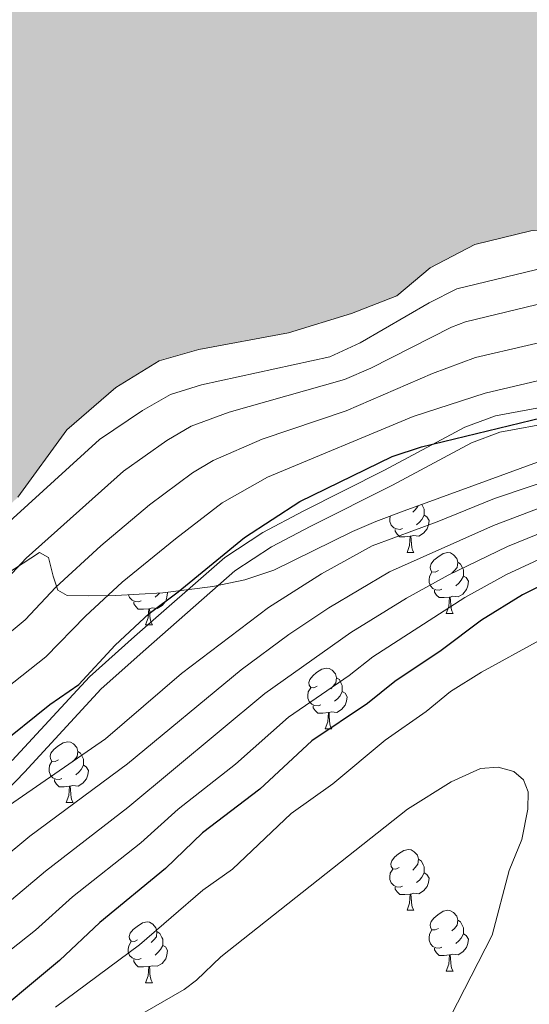
# Model space of a CAD drawing. Units: metres. Extents: x 588735 to 593229, y 4786454 to 4789483.
# Drawn here: x 590741 to 590825, y 4787054 to 4787216 of the extents above; entities that cross this region are included whole.
import ezdxf

# ---------------------------------------------------------------- set-up
doc = ezdxf.new("R2010")
doc.units = ezdxf.units.M
doc.header["$MEASUREMENT"] = 0
doc.linetypes.add('DGN Style 3', pattern=[1147.6976, 819.784, -327.9136])
for name, color, linetype, lineweight in [('Nivel 12', 7, 'Continuous', 0), ('Nivel 21', 7, 'Continuous', 0), ('Nivel 35', 7, 'Continuous', 0), ('Nivel 36', 7, 'Continuous', 0), ('Nivel 4', 7, 'Continuous', 0), ('Nivel 5', 7, 'Continuous', 0), ('Nivel 51', 7, 'Continuous', 0), ('Nivel 61', 7, 'Continuous', 0), ('Nivel 63', 7, 'Continuous', 0)]:
    doc.layers.add(name, color=color, linetype=linetype, lineweight=lineweight)

msp = doc.modelspace()

# ---------------------------------------------------------------- hatches: boundary and pattern name
at = {"layer": 'Nivel 51', "linetype": 'Continuous', "lineweight": 13, "extrusion": (0, 0, -1)}
msp.add_hatch(color=154, dxfattribs=at).paths.add_polyline_path([(-590796.15, 4786874.94), (-591008.09, 4786877.79), (-591008.85, 4786881.28), (-591010.2, 4786886.59), (-591012.02, 4786890.71), (-591015.53, 4786896.79), (-591016.99, 4786900.24), (-591024, 4786906.36), (-591038.25, 4786912.49), (-591057, 4786917.11), (-591077.24, 4786921), (-591089.16, 4786922.4), (-591098.15, 4786925.04), (-591106.02, 4786929.01), (-591114.71, 4786931.64), (-591123.03, 4786935.24), (-591127.77, 4786937.68), (-591128.86, 4786940.16), (-591130.84, 4786943.24), (-591145, 4786964.21), (-591150.19, 4786973.44), (-591156.91, 4786979.49), (-591161.59, 4786986.93), (-591171.66, 4787007.03), (-591173.67, 4787013.84), (-591174.73, 4787019.23), (-591174.06, 4787031.9), (-591175.72, 4787037.06), (-591178.64, 4787042.02), (-591193.12, 4787054.64), (-591210.83, 4787065.14), (-591223.67, 4787070.95), (-591229.26, 4787071.09), (-591233.33, 4787066.74), (-591239.73, 4787062.04), (-591242.71, 4787056.18), (-591246.85, 4787052.42), (-591251.79, 4787050.76), (-591258, 4787049.19), (-591265.88, 4787044.73), (-591270.63, 4787041.06), (-591272.47, 4787035.86), (-591274.35, 4787027.97), (-591284.37, 4787013.17), (-591288.97, 4787001.81), (-591292.31, 4786990.88), (-591294.66, 4786987.7), (-591297.73, 4786986.39), (-591316.32, 4786984.44), (-591321.34, 4786983.16), (-591326.74, 4786980.68), (-591336.64, 4786975.13), (-591349.16, 4786963.71), (-591360.59, 4786955.26), (-591365.32, 4786952.93), (-591377.72, 4786950.83), (-591381.18, 4786948.78), (-591384.78, 4786946.59), (-591388.25, 4786943.34), (-591390.6, 4786940.01), (-591394.35, 4786931.93), (-591396.85, 4786928.52), (-591399.49, 4786925.72), (-591405.35, 4786921.76), (-591409.95, 4786917.64), (-591415.28, 4786908.74), (-591419.74, 4786896.79), (-591422.31, 4786887.27), (-591422.35, 4786883.36), (-591552.91, 4786885.12), (-591550.03, 4786904.39), (-591538.19, 4786929.17), (-591534.76, 4786941.74), (-591529.49, 4786952.72), (-591518.83, 4786965.35), (-591502.9, 4786982.17), (-591498.15, 4786993.01), (-591491.83, 4787004.5), (-591485.75, 4787013.9), (-591478.36, 4787028.06), (-591472.25, 4787033.74), (-591466.42, 4787041.65), (-591458.71, 4787049.92), (-591448.01, 4787066.65), (-591442.33, 4787080.02), (-591440, 4787088.72), (-591437.64, 4787092.49), (-591434.19, 4787094.17), (-591418.7, 4787104.81), (-591408.96, 4787109.02), (-591395.88, 4787111.41), (-591386.11, 4787110.85), (-591379.65, 4787108.91), (-591375.27, 4787106.92), (-591371.55, 4787106.36), (-591365.99, 4787109.35), (-591360.19, 4787114.43), (-591351.33, 4787120), (-591338.13, 4787125.37), (-591329.05, 4787130.41), (-591324.72, 4787137.38), (-591320.72, 4787141.73), (-591316.76, 4787149), (-591315.82, 4787152.56), (-591315.4, 4787163.45), (-591311.31, 4787168.85), (-591301.48, 4787180.45), (-591289.71, 4787192.25), (-591257.61, 4787233.58), (-591251.37, 4787237.68), (-591221.11, 4787248.82), (-591211.99, 4787250.44), (-591206.1, 4787250.14), (-591202.41, 4787247.27), (-591200.15, 4787242.17), (-591192.91, 4787236.64), (-591183.41, 4787231.91), (-591175.31, 4787229.28), (-591167.77, 4787223.6), (-591161.35, 4787216.89), (-591158.37, 4787210.29), (-591151.66, 4787203.87), (-591136.63, 4787193.93), (-591121.32, 4787188.98), (-591116.45, 4787184.52), (-591116.12, 4787180.42), (-591116.18, 4787175.42), (-591114.47, 4787175.03), (-591111.33, 4787175.74), (-591107.79, 4787178.38), (-591102.53, 4787181.46), (-591099.25, 4787187.91), (-591097.15, 4787196.16), (-591095.46, 4787206.44), (-591090.47, 4787219.21), (-591084.75, 4787230.48), (-591076.39, 4787236.65), (-591066.05, 4787241.46), (-591054.06, 4787246.24), (-591044.68, 4787251.28), (-591035.4, 4787259.9), (-591028.35, 4787263.11), (-591016.54, 4787265.73), (-591001.87, 4787270.41), (-590992.24, 4787277.24), (-590989.48, 4787283.92), (-590988.89, 4787289.58), (-590989.03, 4787296.82), (-590989.59, 4787300.26), (-590992.54, 4787310.14), (-590996.8, 4787316), (-591002.86, 4787327.48), (-591003.15, 4787334.2), (-591001.08, 4787339.25), (-590997.58, 4787338.91), (-590992.34, 4787334.23), (-590986.48, 4787331.18), (-590982.58, 4787326.43), (-590977.49, 4787321.6), (-590968.83, 4787315.61), (-590964.67, 4787313.85), (-590960.87, 4787313.43), (-590953.11, 4787314.16), (-590937.56, 4787316.97), (-590922.62, 4787319.18), (-590914.57, 4787318.72), (-590907.44, 4787315.88), (-590896.61, 4787310.91), (-590882.71, 4787299.26), (-590873.08, 4787287.29), (-590867.74, 4787277.76), (-590865.98, 4787269.01), (-590866.53, 4787260.44), (-590864.84, 4787251.54), (-590862.19, 4787248.45), (-590858.76, 4787248.26), (-590853.84, 4787247.39), (-590842.36, 4787247.11), (-590822.88, 4787247.86), (-590799.62, 4787247.22), (-590784.1, 4787247.71), (-590774.07, 4787250.5), (-590771.75, 4787251.3), (-590770.62, 4787252.18), (-590774.03, 4787261.02), (-590778.13, 4787280.16), (-590779, 4787289.35), (-590777.72, 4787297.17), (-590771.45, 4787303.66), (-590759.02, 4787308.36), (-590748.4, 4787310.63), (-590739.1, 4787308.14), (-590731.99, 4787303.8), (-590726.85, 4787303.3), (-590723.03, 4787304.82), (-590719.03, 4787308.65), (-590713.62, 4787318.88), (-590707.71, 4787326.87), (-590703.7, 4787338.39), (-590699.03, 4787348.78), (-590693.43, 4787355.8), (-590687.23, 4787356.78), (-590681.87, 4787356.12), (-590672.34, 4787354), (-590662.43, 4787353.73), (-590655.84, 4787355.3), (-590652.07, 4787358.91), (-590645.64, 4787366.82), (-590635.02, 4787376.32), (-590623.87, 4787385.52), (-590617.36, 4787387.6), (-590615.14, 4787387.17), (-590614.53, 4787387.05), (-590616.51, 4787383.19), (-590634.06, 4787361.76), (-590641.87, 4787350.59), (-590648.11, 4787346.48), (-590656.67, 4787342.1), (-590675.41, 4787339.86), (-590680.75, 4787336.49), (-590683.93, 4787331.75), (-590692.19, 4787314.69), (-590696.94, 4787303.48), (-590700.33, 4787293.97), (-590706.53, 4787286.66), (-590715.1, 4787280.26), (-590722.3, 4787277.51), (-590725.35, 4787277.47), (-590726.49, 4787276.37), (-590727.65, 4787272.8), (-590729.45, 4787252.46), (-590729.45, 4787238.88), (-590728.29, 4787216.34), (-590726.43, 4787209.68), (-590708.71, 4787187.48), (-590703.75, 4787177.65), (-590700.79, 4787168.29), (-590696.58, 4787158.32), (-590691.5, 4787152.52), (-590683.36, 4787146.83), (-590670.66, 4787135.95), (-590661.73, 4787127.27), (-590653.09, 4787119.78), (-590647.42, 4787112.93), (-590645.84, 4787107.76), (-590641.97, 4787100.71), (-590624.83, 4787086.04), (-590617.3, 4787078.87), (-590609.65, 4787076.02), (-590603.13, 4787072.59), (-590596.4, 4787067.15), (-590586.81, 4787064.35), (-590580.67, 4787060.03), (-590573.69, 4787051.3), (-590566.36, 4787045.77), (-590557.23, 4787041.93), (-590546.7, 4787036.52), (-590541.92, 4787030.72), (-590539.74, 4787025.92), (-590539.81, 4787019.58), (-590542.29, 4787011.78), (-590543.09, 4787007.09), (-590540.34, 4787005.86), (-590533.57, 4787004.67), (-590533.67, 4787004.21), (-590533.8, 4787003.7), (-590535.97, 4787002.83), (-590547.75, 4787003.19), (-590549.91, 4787003.58), (-590551.87, 4787008.9), (-590550.86, 4787012.25), (-590548.79, 4787016.7), (-590553.8, 4787022.28), (-590557.72, 4787025.3), (-590561.81, 4787026.54), (-590572.64, 4787025.18), (-590579.2, 4787025.25), (-590584.2, 4787025.68), (-590585.99, 4787032.19), (-590587.68, 4787034.45), (-590590.51, 4787035), (-590599.9, 4787035.48), (-590603.23, 4787037.16), (-590614.64, 4787044.45), (-590632.01, 4787058.53), (-590649.1, 4787070.8), (-590680.63, 4787091.98), (-590693.27, 4787101.97), (-590720.75, 4787119.44), (-590730.72, 4787127.83), (-590740.46, 4787137.12), (-590748.54, 4787148.25), (-590756.59, 4787155.2), (-590763.77, 4787159.61), (-590770.31, 4787161.48), (-590785.05, 4787164.25), (-590795.46, 4787167.43), (-590802.89, 4787170.35), (-590808.43, 4787174.96), (-590815.77, 4787178.78), (-590824.99, 4787181.05), (-590835.12, 4787181.91), (-590849.89, 4787182.15), (-590869.15, 4787180.95), (-590875.78, 4787181.7), (-590883.87, 4787185.37), (-590895.11, 4787187.14), (-590900.98, 4787189), (-590907.34, 4787193.85), (-590922, 4787210.13), (-590929.03, 4787215.28), (-590933.41, 4787217.12), (-590941.46, 4787216.99), (-590950.6, 4787213.36), (-590958.73, 4787207.04), (-590967.55, 4787198.71), (-590977.77, 4787192.79), (-590986.95, 4787191.55), (-590994.67, 4787188.8), (-590999.5, 4787184.16), (-590999.76, 4787180.73), (-590998.72, 4787174), (-590998.56, 4787168.48), (-591001.07, 4787163.59), (-591005.37, 4787159.91), (-591005.37, 4787147), (-591008.61, 4787143.39), (-591009.71, 4787132.51), (-591018.26, 4787127.98), (-591027.18, 4787124.58), (-591028.4, 4787122.43), (-591027.46, 4787119.58), (-591023.62, 4787116.03), (-591014.12, 4787111.52), (-591000.82, 4787107.05), (-590987.09, 4787101.22), (-590971, 4787092.91), (-590957.77, 4787082.09), (-590946.43, 4787069.13), (-590921.53, 4787022.75), (-590911.24, 4787009.2), (-590899.5, 4786998.33), (-590868.3, 4786967.69), (-590859.2, 4786960.95), (-590855.3, 4786956.35), (-590839.15, 4786940.5), (-590825.69, 4786930.65), (-590818.38, 4786924), (-590812.64, 4786917), (-590808.7, 4786908.9), (-590803.42, 4786888.4)])

# ---------------------------------------------------------------- linework, layer by layer
at = {"layer": 'Nivel 12', "color": 142, "linetype": 'Continuous', "lineweight": 13, "elevation": 151.51, "flags": 128}
msp.add_lwpolyline([(590933.41, 4787217.12), (590929.03, 4787215.28), (590922, 4787210.13), (590907.34, 4787193.85), (590900.98, 4787189), (590895.11, 4787187.14), (590883.87, 4787185.37), (590875.78, 4787181.7), (590869.15, 4787180.95), (590849.89, 4787182.15), (590835.12, 4787181.91), (590824.99, 4787181.05), (590815.77, 4787178.78), (590808.43, 4787174.96), (590802.89, 4787170.35), (590795.46, 4787167.43), (590785.05, 4787164.25), (590770.31, 4787161.48), (590763.77, 4787159.61), (590756.59, 4787155.2), (590748.54, 4787148.25), (590740.46, 4787137.12)], dxfattribs=at)
at = {"layer": 'Nivel 12', "color": 142, "linetype": 'Continuous', "lineweight": 0, "elevation": 155.38, "flags": 128}
for points in [[(590796.89, 4787162.58), (590808.26, 4787169.2), (590812.81, 4787171.48), (590828.95, 4787175.4), (590836.66, 4787176.27), (590852.11, 4787176.6), (590876.89, 4787176.04), (590882.42, 4787176.48), (590885.39, 4787177.2), (590896.02, 4787181.14), (590900.68, 4787183.6), (590903.02, 4787185.47), (590909.5, 4787191.68), (590913.19, 4787195.97), (590922.83, 4787205.87)], [(590737.19, 4787131.43), (590753.9, 4787146.64), (590761.01, 4787151.41), (590765.64, 4787154.05), (590770.71, 4787155.66), (590791.85, 4787160.3), (590796.89, 4787162.58)]]:
    msp.add_lwpolyline(points, dxfattribs=at)
at = {"layer": 'Nivel 21', "color": 250, "linetype": 'DGN Style 3', "lineweight": 0}
msp.add_polyline3d([(590915.85, 4787174.69, 175.57), (590909.11, 4787169.14, 175.57), (590904.74, 4787166.64, 175.57), (590900.19, 4787164.56, 175.57), (590868.91, 4787156.08, 174.86), (590860.14, 4787152.99, 174.15), (590855.21, 4787152.18, 174.15), (590849.49, 4787151.79, 174.15), (590841.57, 4787152.26, 174.15), (590836.59, 4787152.41, 173.8), (590828.56, 4787152.29, 173.79), (590819.15, 4787150.54, 173.79), (590814.09, 4787148.66, 173.79), (590800.89, 4787141.61, 174.83), (590787.47, 4787134.86, 175.21), (590780.83, 4787131.33, 175.21), (590774.56, 4787127.22, 175.21), (590759.71, 4787114.18, 175.26), (590752.27, 4787107.52, 175.86), (590739.55, 4787093.73, 176.04)], dxfattribs=at)
at = {"layer": 'Nivel 21', "color": 250, "linetype": 'Continuous', "lineweight": 0}
msp.add_polyline3d([(590917.45, 4787172.41, 175.57), (590910.69, 4787166.85, 175.57), (590906.01, 4787164.18, 175.57), (590901.14, 4787161.94, 175.57), (590869.73, 4787153.43, 174.86), (590860.83, 4787150.3, 174.15), (590855.53, 4787149.42, 174.15), (590849.49, 4787149.01, 174.15), (590841.45, 4787149.49, 174.15), (590836.57, 4787149.63, 173.8), (590828.84, 4787149.52, 173.79), (590819.89, 4787147.85, 173.79), (590815.23, 4787146.13, 173.79), (590802.17, 4787139.15, 174.83), (590788.75, 4787132.39, 175.21), (590782.25, 4787128.94, 175.21), (590776.24, 4787125, 175.21), (590761.55, 4787112.11, 175.26), (590754.21, 4787105.54, 175.86), (590741.57, 4787091.83, 176.04), (590735.65, 4787085.72, 176.46)], dxfattribs=at)
at = {"layer": 'Nivel 35', "color": 92, "linetype": 'DGN Style 3', "lineweight": 0}
msp.add_polyline3d([(590711.94, 4787107.14, 157.04), (590744.02, 4787128.02, 158.14), (590745.51, 4787127.22, 158.61), (590746.28, 4787124.14, 159.66), (590747.08, 4787121.79, 160.98), (590748.58, 4787120.91, 163.83), (590752.12, 4787120.89, 167.09), (590756.57, 4787120.95, 171.09), (590764.35, 4787121.37, 174.69), (590772.58, 4787122.39, 175.12), (590777.85, 4787123.52, 175.22), (590782.62, 4787125.09, 175.32), (590795.6, 4787131.49, 175.62), (590799.46, 4787133.13, 176.63), (590804.13, 4787134.87, 177.23), (590815.85, 4787139.16, 177.75), (590838.65, 4787147.53, 182.16)], dxfattribs=at)
at = {"layer": 'Nivel 36', "color": 92, "linetype": 'Continuous', "lineweight": 0}
for p, q in [((590804.59, 4787128.02), (590805.71, 4787128.02)), ((590804.59, 4787128.02), (590805.71, 4787128.02)), ((590811.06, 4787117.98), (590812.19, 4787117.98)), ((590811.06, 4787117.98), (590812.19, 4787117.98)), ((590761.51, 4787116.08), (590762.64, 4787116.08)), ((590761.51, 4787116.08), (590762.64, 4787116.08)), ((590791.09, 4787098.93), (590792.21, 4787098.93)), ((590791.09, 4787098.93), (590792.21, 4787098.93)), ((590748.45, 4787086.8), (590749.58, 4787086.8)), ((590748.45, 4787086.8), (590749.58, 4787086.8)), ((590804.59, 4787069.03), (590805.71, 4787069.03)), ((590804.59, 4787069.03), (590805.71, 4787069.03)), ((590811.06, 4787058.99), (590812.19, 4787058.99)), ((590811.06, 4787058.99), (590812.19, 4787058.99)), ((590761.51, 4787057.09), (590762.63, 4787057.09)), ((590761.51, 4787057.09), (590762.63, 4787057.09))]:
    msp.add_line(p, q, dxfattribs=at)
at = {"layer": 'Nivel 36', "color": 92, "linetype": 'Continuous', "lineweight": 0, "flags": 128}
for points in [[(590806.37, 4787135.69), (590806.36, 4787135.61), (590805.94, 4787135.08), (590805.52, 4787134.65)], [(590806.37, 4787135.69), (590806.36, 4787135.61), (590805.94, 4787135.08), (590805.52, 4787134.65)], [(590807.05, 4787135.94), (590807.26, 4787135.5), (590807.42, 4787135.18), (590807.42, 4787134.6), (590807.42, 4787134.18), (590807.05, 4787133.49), (590806.63, 4787133.01), (590806.15, 4787132.59)], [(590807.05, 4787135.94), (590807.26, 4787135.5), (590807.42, 4787135.18), (590807.42, 4787134.6), (590807.42, 4787134.18), (590807.05, 4787133.49), (590806.63, 4787133.01), (590806.15, 4787132.59)], [(590803.87, 4787132), (590803.45, 4787131.84), (590802.86, 4787131.9), (590802.39, 4787132.11), (590801.96, 4787132.53), (590801.75, 4787133.12), (590801.75, 4787133.54), (590801.79, 4787134)], [(590803.87, 4787132), (590803.45, 4787131.84), (590802.86, 4787131.9), (590802.39, 4787132.11), (590801.96, 4787132.53), (590801.75, 4787133.12), (590801.75, 4787133.54), (590801.79, 4787134)], [(590807.42, 4787134.18), (590807.88, 4787133.93), (590808.22, 4787133.31), (590808.11, 4787132.59), (590807.9, 4787131.95), (590807.32, 4787131.21), (590806.52, 4787130.73), (590805.67, 4787130.83), (590805.24, 4787130.7)], [(590807.42, 4787134.18), (590807.88, 4787133.93), (590808.22, 4787133.31), (590808.11, 4787132.59), (590807.9, 4787131.95), (590807.32, 4787131.21), (590806.52, 4787130.73), (590805.67, 4787130.83), (590805.24, 4787130.7)], [(590805.13, 4787130.7), (590804.24, 4787130.62), (590803.4, 4787130.62), (590802.97, 4787131.05), (590802.65, 4787131.52), (590802.65, 4787131.84)], [(590805.13, 4787130.7), (590804.24, 4787130.62), (590803.4, 4787130.62), (590802.97, 4787131.05), (590802.65, 4787131.52), (590802.65, 4787131.84)], [(590804.59, 4787128.02), (590805.02, 4787129.18), (590805.13, 4787130.7), (590805.24, 4787130.7), (590805.28, 4787130.12), (590805.31, 4787129.43), (590805.38, 4787128.82), (590805.5, 4787128.42), (590805.71, 4787128.02)], [(590804.59, 4787128.02), (590805.02, 4787129.18), (590805.13, 4787130.7), (590805.24, 4787130.7), (590805.28, 4787130.12), (590805.31, 4787129.43), (590805.38, 4787128.82), (590805.5, 4787128.42), (590805.71, 4787128.02)], [(590809.76, 4787125.04), (590809.23, 4787124.78), (590808.7, 4787124.83), (590808.44, 4787125.2), (590808.38, 4787125.63), (590808.54, 4787126.15), (590809.02, 4787126.74), (590809.66, 4787127.27), (590810.56, 4787127.86), (590811.3, 4787128.02), (590811.73, 4787127.96), (590812.26, 4787127.65), (590812.79, 4787127.06), (590812.95, 4787126.42), (590812.84, 4787125.57), (590812.41, 4787125.04), (590811.99, 4787124.62)], [(590809.76, 4787125.04), (590809.23, 4787124.78), (590808.7, 4787124.83), (590808.44, 4787125.2), (590808.38, 4787125.63), (590808.54, 4787126.15), (590809.02, 4787126.74), (590809.66, 4787127.27), (590810.56, 4787127.86), (590811.3, 4787128.02), (590811.73, 4787127.96), (590812.26, 4787127.65), (590812.79, 4787127.06), (590812.95, 4787126.42), (590812.84, 4787125.57), (590812.41, 4787125.04), (590811.99, 4787124.62)], [(590812.95, 4787126.42), (590813.42, 4787126.11), (590813.74, 4787125.47), (590813.9, 4787125.15), (590813.9, 4787124.57), (590813.9, 4787124.14), (590813.53, 4787123.45), (590813.11, 4787122.97), (590812.63, 4787122.55)], [(590812.95, 4787126.42), (590813.42, 4787126.11), (590813.74, 4787125.47), (590813.9, 4787125.15), (590813.9, 4787124.57), (590813.9, 4787124.14), (590813.53, 4787123.45), (590813.11, 4787122.97), (590812.63, 4787122.55)], [(590810.35, 4787121.96), (590809.92, 4787121.8), (590809.34, 4787121.86), (590808.86, 4787122.07), (590808.44, 4787122.5), (590808.22, 4787123.08), (590808.22, 4787123.5), (590808.28, 4787124.09), (590808.7, 4787124.78)], [(590810.35, 4787121.96), (590809.92, 4787121.8), (590809.34, 4787121.86), (590808.86, 4787122.07), (590808.44, 4787122.5), (590808.22, 4787123.08), (590808.22, 4787123.5), (590808.28, 4787124.09), (590808.7, 4787124.78)], [(590813.9, 4787124.14), (590814.35, 4787123.89), (590814.7, 4787123.28), (590814.59, 4787122.55), (590814.38, 4787121.91), (590813.79, 4787121.17), (590813, 4787120.69), (590812.15, 4787120.8), (590811.72, 4787120.67)], [(590813.9, 4787124.14), (590814.35, 4787123.89), (590814.7, 4787123.28), (590814.59, 4787122.55), (590814.38, 4787121.91), (590813.79, 4787121.17), (590813, 4787120.69), (590812.15, 4787120.8), (590811.72, 4787120.67)], [(590765.09, 4787121.46), (590765.15, 4787121.37), (590765.04, 4787120.65), (590764.83, 4787120.01), (590764.24, 4787119.27), (590763.45, 4787118.79), (590762.6, 4787118.89), (590762.17, 4787118.76)], [(590765.09, 4787121.46), (590765.15, 4787121.37), (590765.04, 4787120.65), (590764.83, 4787120.01), (590764.24, 4787119.27), (590763.45, 4787118.79), (590762.6, 4787118.89), (590762.17, 4787118.76)], [(590811.61, 4787120.67), (590810.72, 4787120.58), (590809.87, 4787120.58), (590809.45, 4787121.01), (590809.13, 4787121.49), (590809.13, 4787121.8)], [(590811.61, 4787120.67), (590810.72, 4787120.58), (590809.87, 4787120.58), (590809.45, 4787121.01), (590809.13, 4787121.49), (590809.13, 4787121.8)], [(590760.8, 4787120.06), (590760.37, 4787119.9), (590759.79, 4787119.96), (590759.31, 4787120.17), (590758.89, 4787120.59), (590758.71, 4787121.07)], [(590760.8, 4787120.06), (590760.37, 4787119.9), (590759.79, 4787119.96), (590759.31, 4787120.17), (590758.89, 4787120.59), (590758.71, 4787121.07)], [(590762.06, 4787118.76), (590761.17, 4787118.68), (590760.32, 4787118.68), (590759.9, 4787119.11), (590759.58, 4787119.58), (590759.58, 4787119.9)], [(590762.06, 4787118.76), (590761.17, 4787118.68), (590760.32, 4787118.68), (590759.9, 4787119.11), (590759.58, 4787119.58), (590759.58, 4787119.9)], [(590763.79, 4787121.34), (590763.56, 4787121.07), (590763.08, 4787120.65)], [(590763.79, 4787121.34), (590763.56, 4787121.07), (590763.08, 4787120.65)], [(590811.06, 4787117.98), (590811.5, 4787119.14), (590811.61, 4787120.67), (590811.72, 4787120.67), (590811.75, 4787120.08), (590811.79, 4787119.4), (590811.86, 4787118.78), (590811.97, 4787118.38), (590812.19, 4787117.98)], [(590811.06, 4787117.98), (590811.5, 4787119.14), (590811.61, 4787120.67), (590811.72, 4787120.67), (590811.75, 4787120.08), (590811.79, 4787119.4), (590811.86, 4787118.78), (590811.97, 4787118.38), (590812.19, 4787117.98)], [(590761.51, 4787116.08), (590761.95, 4787117.24), (590762.06, 4787118.76), (590762.17, 4787118.76), (590762.2, 4787118.18), (590762.24, 4787117.49), (590762.31, 4787116.88), (590762.42, 4787116.48), (590762.64, 4787116.08)], [(590761.51, 4787116.08), (590761.95, 4787117.24), (590762.06, 4787118.76), (590762.17, 4787118.76), (590762.2, 4787118.18), (590762.24, 4787117.49), (590762.31, 4787116.88), (590762.42, 4787116.48), (590762.64, 4787116.08)], [(590789.79, 4787105.99), (590789.26, 4787105.73), (590788.73, 4787105.78), (590788.46, 4787106.15), (590788.41, 4787106.58), (590788.57, 4787107.1), (590789.05, 4787107.69), (590789.68, 4787108.22), (590790.58, 4787108.81), (590791.33, 4787108.97), (590791.75, 4787108.91), (590792.28, 4787108.6), (590792.81, 4787108.01), (590792.97, 4787107.37), (590792.86, 4787106.52), (590792.44, 4787105.99), (590792.02, 4787105.57)], [(590789.79, 4787105.99), (590789.26, 4787105.73), (590788.73, 4787105.78), (590788.46, 4787106.15), (590788.41, 4787106.58), (590788.57, 4787107.1), (590789.05, 4787107.69), (590789.68, 4787108.22), (590790.58, 4787108.81), (590791.33, 4787108.97), (590791.75, 4787108.91), (590792.28, 4787108.6), (590792.81, 4787108.01), (590792.97, 4787107.37), (590792.86, 4787106.52), (590792.44, 4787105.99), (590792.02, 4787105.57)], [(590792.97, 4787107.37), (590793.45, 4787107.06), (590793.76, 4787106.42), (590793.92, 4787106.1), (590793.92, 4787105.52), (590793.92, 4787105.09), (590793.55, 4787104.4), (590793.13, 4787103.92), (590792.65, 4787103.5)], [(590792.97, 4787107.37), (590793.45, 4787107.06), (590793.76, 4787106.42), (590793.92, 4787106.1), (590793.92, 4787105.52), (590793.92, 4787105.09), (590793.55, 4787104.4), (590793.13, 4787103.92), (590792.65, 4787103.5)], [(590790.37, 4787102.91), (590789.95, 4787102.75), (590789.36, 4787102.81), (590788.89, 4787103.02), (590788.46, 4787103.45), (590788.25, 4787104.03), (590788.25, 4787104.45), (590788.3, 4787105.04), (590788.73, 4787105.73)], [(590790.37, 4787102.91), (590789.95, 4787102.75), (590789.36, 4787102.81), (590788.89, 4787103.02), (590788.46, 4787103.45), (590788.25, 4787104.03), (590788.25, 4787104.45), (590788.3, 4787105.04), (590788.73, 4787105.73)], [(590793.92, 4787105.09), (590794.38, 4787104.84), (590794.72, 4787104.23), (590794.61, 4787103.5), (590794.4, 4787102.86), (590793.82, 4787102.12), (590793.02, 4787101.64), (590792.17, 4787101.75), (590791.74, 4787101.62)], [(590793.92, 4787105.09), (590794.38, 4787104.84), (590794.72, 4787104.23), (590794.61, 4787103.5), (590794.4, 4787102.86), (590793.82, 4787102.12), (590793.02, 4787101.64), (590792.17, 4787101.75), (590791.74, 4787101.62)], [(590791.63, 4787101.62), (590790.74, 4787101.53), (590789.9, 4787101.53), (590789.47, 4787101.96), (590789.15, 4787102.44), (590789.15, 4787102.75)], [(590791.63, 4787101.62), (590790.74, 4787101.53), (590789.9, 4787101.53), (590789.47, 4787101.96), (590789.15, 4787102.44), (590789.15, 4787102.75)], [(590791.09, 4787098.93), (590791.52, 4787100.09), (590791.63, 4787101.62), (590791.74, 4787101.62), (590791.78, 4787101.03), (590791.81, 4787100.35), (590791.88, 4787099.73), (590792, 4787099.33), (590792.21, 4787098.93)], [(590791.09, 4787098.93), (590791.52, 4787100.09), (590791.63, 4787101.62), (590791.74, 4787101.62), (590791.78, 4787101.03), (590791.81, 4787100.35), (590791.88, 4787099.73), (590792, 4787099.33), (590792.21, 4787098.93)], [(590747.15, 4787093.86), (590746.62, 4787093.59), (590746.09, 4787093.64), (590745.83, 4787094.02), (590745.77, 4787094.44), (590745.93, 4787094.96), (590746.41, 4787095.56), (590747.05, 4787096.08), (590747.95, 4787096.67), (590748.69, 4787096.83), (590749.12, 4787096.78), (590749.65, 4787096.46), (590750.18, 4787095.88), (590750.34, 4787095.24), (590750.23, 4787094.38), (590749.8, 4787093.86), (590749.38, 4787093.43)], [(590747.15, 4787093.86), (590746.62, 4787093.59), (590746.09, 4787093.64), (590745.83, 4787094.02), (590745.77, 4787094.44), (590745.93, 4787094.96), (590746.41, 4787095.56), (590747.05, 4787096.08), (590747.95, 4787096.67), (590748.69, 4787096.83), (590749.12, 4787096.78), (590749.65, 4787096.46), (590750.18, 4787095.88), (590750.34, 4787095.24), (590750.23, 4787094.38), (590749.8, 4787093.86), (590749.38, 4787093.43)], [(590750.34, 4787095.24), (590750.81, 4787094.92), (590751.13, 4787094.28), (590751.29, 4787093.96), (590751.29, 4787093.38), (590751.29, 4787092.96), (590750.92, 4787092.26), (590750.5, 4787091.78), (590750.02, 4787091.36)], [(590750.34, 4787095.24), (590750.81, 4787094.92), (590751.13, 4787094.28), (590751.29, 4787093.96), (590751.29, 4787093.38), (590751.29, 4787092.96), (590750.92, 4787092.26), (590750.5, 4787091.78), (590750.02, 4787091.36)], [(590747.74, 4787090.78), (590747.31, 4787090.62), (590746.73, 4787090.68), (590746.25, 4787090.88), (590745.83, 4787091.31), (590745.61, 4787091.9), (590745.61, 4787092.32), (590745.67, 4787092.9), (590746.09, 4787093.59)], [(590747.74, 4787090.78), (590747.31, 4787090.62), (590746.73, 4787090.68), (590746.25, 4787090.88), (590745.83, 4787091.31), (590745.61, 4787091.9), (590745.61, 4787092.32), (590745.67, 4787092.9), (590746.09, 4787093.59)], [(590751.29, 4787092.96), (590751.74, 4787092.7), (590752.09, 4787092.09), (590751.98, 4787091.36), (590751.77, 4787090.72), (590751.18, 4787089.98), (590750.39, 4787089.5), (590749.54, 4787089.61), (590749.11, 4787089.48)], [(590751.29, 4787092.96), (590751.74, 4787092.7), (590752.09, 4787092.09), (590751.98, 4787091.36), (590751.77, 4787090.72), (590751.18, 4787089.98), (590750.39, 4787089.5), (590749.54, 4787089.61), (590749.11, 4787089.48)], [(590749, 4787089.48), (590748.11, 4787089.4), (590747.26, 4787089.4), (590746.84, 4787089.82), (590746.52, 4787090.3), (590746.52, 4787090.62)], [(590749, 4787089.48), (590748.11, 4787089.4), (590747.26, 4787089.4), (590746.84, 4787089.82), (590746.52, 4787090.3), (590746.52, 4787090.62)], [(590748.45, 4787086.8), (590748.89, 4787087.96), (590749, 4787089.48), (590749.11, 4787089.48), (590749.14, 4787088.9), (590749.18, 4787088.21), (590749.25, 4787087.6), (590749.36, 4787087.2), (590749.58, 4787086.8)], [(590748.45, 4787086.8), (590748.89, 4787087.96), (590749, 4787089.48), (590749.11, 4787089.48), (590749.14, 4787088.9), (590749.18, 4787088.21), (590749.25, 4787087.6), (590749.36, 4787087.2), (590749.58, 4787086.8)], [(590803.29, 4787076.09), (590802.76, 4787075.82), (590802.23, 4787075.88), (590801.96, 4787076.25), (590801.91, 4787076.67), (590802.07, 4787077.19), (590802.55, 4787077.79), (590803.18, 4787078.32), (590804.08, 4787078.9), (590804.83, 4787079.06), (590805.25, 4787079.01), (590805.78, 4787078.69), (590806.31, 4787078.11), (590806.47, 4787077.47), (590806.36, 4787076.62), (590805.94, 4787076.09), (590805.52, 4787075.66)], [(590803.29, 4787076.09), (590802.76, 4787075.82), (590802.23, 4787075.88), (590801.96, 4787076.25), (590801.91, 4787076.67), (590802.07, 4787077.19), (590802.55, 4787077.79), (590803.18, 4787078.32), (590804.08, 4787078.9), (590804.83, 4787079.06), (590805.25, 4787079.01), (590805.78, 4787078.69), (590806.31, 4787078.11), (590806.47, 4787077.47), (590806.36, 4787076.62), (590805.94, 4787076.09), (590805.52, 4787075.66)], [(590806.47, 4787077.47), (590806.95, 4787077.15), (590807.26, 4787076.51), (590807.42, 4787076.19), (590807.42, 4787075.61), (590807.42, 4787075.19), (590807.05, 4787074.5), (590806.63, 4787074.02), (590806.15, 4787073.6)], [(590806.47, 4787077.47), (590806.95, 4787077.15), (590807.26, 4787076.51), (590807.42, 4787076.19), (590807.42, 4787075.61), (590807.42, 4787075.19), (590807.05, 4787074.5), (590806.63, 4787074.02), (590806.15, 4787073.6)], [(590803.87, 4787073.01), (590803.45, 4787072.85), (590802.86, 4787072.91), (590802.39, 4787073.12), (590801.96, 4787073.54), (590801.75, 4787074.13), (590801.75, 4787074.55), (590801.8, 4787075.13), (590802.23, 4787075.82)], [(590803.87, 4787073.01), (590803.45, 4787072.85), (590802.86, 4787072.91), (590802.39, 4787073.12), (590801.96, 4787073.54), (590801.75, 4787074.13), (590801.75, 4787074.55), (590801.8, 4787075.13), (590802.23, 4787075.82)], [(590807.42, 4787075.19), (590807.88, 4787074.94), (590808.22, 4787074.32), (590808.11, 4787073.6), (590807.9, 4787072.96), (590807.32, 4787072.22), (590806.52, 4787071.74), (590805.67, 4787071.84), (590805.24, 4787071.71)], [(590807.42, 4787075.19), (590807.88, 4787074.94), (590808.22, 4787074.32), (590808.11, 4787073.6), (590807.9, 4787072.96), (590807.32, 4787072.22), (590806.52, 4787071.74), (590805.67, 4787071.84), (590805.24, 4787071.71)], [(590805.13, 4787071.71), (590804.24, 4787071.63), (590803.4, 4787071.63), (590802.97, 4787072.06), (590802.65, 4787072.53), (590802.65, 4787072.85)], [(590805.13, 4787071.71), (590804.24, 4787071.63), (590803.4, 4787071.63), (590802.97, 4787072.06), (590802.65, 4787072.53), (590802.65, 4787072.85)], [(590804.59, 4787069.03), (590805.02, 4787070.19), (590805.13, 4787071.71), (590805.24, 4787071.71), (590805.28, 4787071.13), (590805.31, 4787070.44), (590805.38, 4787069.83), (590805.5, 4787069.43), (590805.71, 4787069.03)], [(590804.59, 4787069.03), (590805.02, 4787070.19), (590805.13, 4787071.71), (590805.24, 4787071.71), (590805.28, 4787071.13), (590805.31, 4787070.44), (590805.38, 4787069.83), (590805.5, 4787069.43), (590805.71, 4787069.03)], [(590809.76, 4787066.05), (590809.23, 4787065.79), (590808.7, 4787065.84), (590808.44, 4787066.21), (590808.38, 4787066.64), (590808.54, 4787067.16), (590809.02, 4787067.75), (590809.66, 4787068.28), (590810.56, 4787068.87), (590811.3, 4787069.03), (590811.73, 4787068.97), (590812.26, 4787068.66), (590812.79, 4787068.07), (590812.95, 4787067.43), (590812.84, 4787066.58), (590812.41, 4787066.05), (590811.99, 4787065.63)], [(590809.76, 4787066.05), (590809.23, 4787065.79), (590808.7, 4787065.84), (590808.44, 4787066.21), (590808.38, 4787066.64), (590808.54, 4787067.16), (590809.02, 4787067.75), (590809.66, 4787068.28), (590810.56, 4787068.87), (590811.3, 4787069.03), (590811.73, 4787068.97), (590812.26, 4787068.66), (590812.79, 4787068.07), (590812.95, 4787067.43), (590812.84, 4787066.58), (590812.41, 4787066.05), (590811.99, 4787065.63)], [(590760.21, 4787064.15), (590759.68, 4787063.88), (590759.15, 4787063.94), (590758.89, 4787064.31), (590758.83, 4787064.73), (590758.99, 4787065.25), (590759.47, 4787065.85), (590760.11, 4787066.38), (590761.01, 4787066.96), (590761.75, 4787067.12), (590762.17, 4787067.07), (590762.71, 4787066.75), (590763.23, 4787066.17), (590763.39, 4787065.53), (590763.29, 4787064.68), (590762.86, 4787064.15), (590762.44, 4787063.72)], [(590760.21, 4787064.15), (590759.68, 4787063.88), (590759.15, 4787063.94), (590758.89, 4787064.31), (590758.83, 4787064.73), (590758.99, 4787065.25), (590759.47, 4787065.85), (590760.11, 4787066.38), (590761.01, 4787066.96), (590761.75, 4787067.12), (590762.17, 4787067.07), (590762.71, 4787066.75), (590763.23, 4787066.17), (590763.39, 4787065.53), (590763.29, 4787064.68), (590762.86, 4787064.15), (590762.44, 4787063.72)], [(590812.95, 4787067.43), (590813.42, 4787067.12), (590813.74, 4787066.48), (590813.9, 4787066.16), (590813.9, 4787065.58), (590813.9, 4787065.15), (590813.53, 4787064.46), (590813.11, 4787063.98), (590812.63, 4787063.56)], [(590812.95, 4787067.43), (590813.42, 4787067.12), (590813.74, 4787066.48), (590813.9, 4787066.16), (590813.9, 4787065.58), (590813.9, 4787065.15), (590813.53, 4787064.46), (590813.11, 4787063.98), (590812.63, 4787063.56)], [(590763.39, 4787065.53), (590763.87, 4787065.21), (590764.19, 4787064.57), (590764.35, 4787064.25), (590764.35, 4787063.67), (590764.35, 4787063.25), (590763.97, 4787062.56), (590763.55, 4787062.08), (590763.07, 4787061.66)], [(590763.39, 4787065.53), (590763.87, 4787065.21), (590764.19, 4787064.57), (590764.35, 4787064.25), (590764.35, 4787063.67), (590764.35, 4787063.25), (590763.97, 4787062.56), (590763.55, 4787062.08), (590763.07, 4787061.66)], [(590810.35, 4787062.97), (590809.92, 4787062.81), (590809.34, 4787062.87), (590808.86, 4787063.08), (590808.44, 4787063.51), (590808.22, 4787064.09), (590808.22, 4787064.51), (590808.28, 4787065.1), (590808.7, 4787065.79)], [(590810.35, 4787062.97), (590809.92, 4787062.81), (590809.34, 4787062.87), (590808.86, 4787063.08), (590808.44, 4787063.51), (590808.22, 4787064.09), (590808.22, 4787064.51), (590808.28, 4787065.1), (590808.7, 4787065.79)], [(590813.9, 4787065.15), (590814.35, 4787064.9), (590814.7, 4787064.29), (590814.59, 4787063.56), (590814.38, 4787062.92), (590813.79, 4787062.18), (590813, 4787061.7), (590812.15, 4787061.81), (590811.72, 4787061.68)], [(590813.9, 4787065.15), (590814.35, 4787064.9), (590814.7, 4787064.29), (590814.59, 4787063.56), (590814.38, 4787062.92), (590813.79, 4787062.18), (590813, 4787061.7), (590812.15, 4787061.81), (590811.72, 4787061.68)], [(590760.79, 4787061.07), (590760.37, 4787060.91), (590759.79, 4787060.97), (590759.31, 4787061.18), (590758.89, 4787061.6), (590758.67, 4787062.19), (590758.67, 4787062.61), (590758.73, 4787063.19), (590759.15, 4787063.88)], [(590760.79, 4787061.07), (590760.37, 4787060.91), (590759.79, 4787060.97), (590759.31, 4787061.18), (590758.89, 4787061.6), (590758.67, 4787062.19), (590758.67, 4787062.61), (590758.73, 4787063.19), (590759.15, 4787063.88)], [(590764.35, 4787063.25), (590764.8, 4787063), (590765.15, 4787062.38), (590765.03, 4787061.66), (590764.83, 4787061.02), (590764.24, 4787060.28), (590763.45, 4787059.8), (590762.59, 4787059.9), (590762.17, 4787059.77)], [(590764.35, 4787063.25), (590764.8, 4787063), (590765.15, 4787062.38), (590765.03, 4787061.66), (590764.83, 4787061.02), (590764.24, 4787060.28), (590763.45, 4787059.8), (590762.59, 4787059.9), (590762.17, 4787059.77)], [(590811.61, 4787061.68), (590810.72, 4787061.59), (590809.87, 4787061.59), (590809.45, 4787062.02), (590809.13, 4787062.5), (590809.13, 4787062.81)], [(590811.61, 4787061.68), (590810.72, 4787061.59), (590809.87, 4787061.59), (590809.45, 4787062.02), (590809.13, 4787062.5), (590809.13, 4787062.81)], [(590811.06, 4787058.99), (590811.5, 4787060.15), (590811.61, 4787061.68), (590811.72, 4787061.68), (590811.75, 4787061.09), (590811.79, 4787060.41), (590811.86, 4787059.79), (590811.97, 4787059.39), (590812.19, 4787058.99)], [(590811.06, 4787058.99), (590811.5, 4787060.15), (590811.61, 4787061.68), (590811.72, 4787061.68), (590811.75, 4787061.09), (590811.79, 4787060.41), (590811.86, 4787059.79), (590811.97, 4787059.39), (590812.19, 4787058.99)], [(590762.05, 4787059.77), (590761.17, 4787059.69), (590760.32, 4787059.69), (590759.89, 4787060.12), (590759.57, 4787060.59), (590759.57, 4787060.91)], [(590762.05, 4787059.77), (590761.17, 4787059.69), (590760.32, 4787059.69), (590759.89, 4787060.12), (590759.57, 4787060.59), (590759.57, 4787060.91)], [(590761.51, 4787057.09), (590761.95, 4787058.25), (590762.05, 4787059.77), (590762.17, 4787059.77), (590762.2, 4787059.19), (590762.23, 4787058.5), (590762.31, 4787057.89), (590762.42, 4787057.49), (590762.63, 4787057.09)], [(590761.51, 4787057.09), (590761.95, 4787058.25), (590762.05, 4787059.77), (590762.17, 4787059.77), (590762.2, 4787059.19), (590762.23, 4787058.5), (590762.31, 4787057.89), (590762.42, 4787057.49), (590762.63, 4787057.09)]]:
    msp.add_lwpolyline(points, dxfattribs=at)
at = {"layer": 'Nivel 4', "color": 36, "linetype": 'Continuous', "lineweight": 30, "flags": 128}
for points, elevation in [([(590736.97, 4787095.94), (590745.73, 4787102.97), (590750.49, 4787106.26), (590756.52, 4787112.74), (590762.09, 4787117.98), (590766.9, 4787121.54), (590777.79, 4787130.47), (590786.91, 4787136.44), (590802.13, 4787143.86), (590806.96, 4787145.47), (590834.15, 4787152.05), (590844.91, 4787152.69), (590852.62, 4787154.26), (590860.18, 4787156.46), (590865.23, 4787158.33), (590875.65, 4787160.79), (590880.97, 4787162.89), (590891.46, 4787165.91), (590906.23, 4787173.23), (590913, 4787177.24), (590922.94, 4787181.57)], 175), ([(590833.36, 4787125.93), (590823.61, 4787121.07), (590816.86, 4787116.89), (590810.19, 4787111.89), (590802.58, 4787106.74), (590798.06, 4787103.12), (590788.93, 4787096.98), (590780.34, 4787088.98), (590770.91, 4787081.83), (590764.8, 4787075.94), (590753.99, 4787067.01), (590747.34, 4787060.76), (590733.72, 4787049.46)], 200)]:
    msp.add_lwpolyline(points, dxfattribs=dict(at, elevation=elevation))
at = {"layer": 'Nivel 5', "color": 36, "linetype": 'Continuous', "lineweight": 0, "flags": 128}
for points, elevation in [([(590741.84, 4787127.11), (590757.89, 4787141.45), (590765.01, 4787146.5), (590769.05, 4787148.84), (590775.28, 4787151.17), (590794.3, 4787156.54), (590798.62, 4787158.43), (590811.91, 4787165.2), (590814.25, 4787166.07), (590827.63, 4787169.32), (590834.76, 4787170.48), (590878.24, 4787173.16), (590883.2, 4787173.8), (590886.79, 4787174.73), (590896.97, 4787178.78), (590902.67, 4787181.8), (590915.04, 4787192.37)], 160), ([(590727.03, 4787104.78), (590741.67, 4787116.91), (590746.73, 4787122.32), (590754.15, 4787129.12), (590762.18, 4787135.87), (590769.27, 4787141.15), (590772.66, 4787143.17), (590780.75, 4787146.73), (590794.58, 4787151.4), (590808.8, 4787157.53), (590815.87, 4787160.18), (590832.9, 4787164.13), (590844.74, 4787164.92), (590862.3, 4787167.63), (590870.95, 4787168.38), (590885.97, 4787171.03), (590895.83, 4787174.96), (590903.32, 4787178.63), (590917.48, 4787188.69)], 165), ([(590730.82, 4787099.56), (590745.07, 4787110.84), (590751.6, 4787117.5), (590757.66, 4787123.14), (590766.47, 4787130.29), (590774.12, 4787136.23), (590781.6, 4787140.46), (590805.62, 4787150.47), (590817.49, 4787154.29), (590833.53, 4787158.09), (590844.21, 4787158.74), (590851.24, 4787159.94), (590863.76, 4787162.98), (590871.74, 4787164.22), (590889.9, 4787168.85), (590904.78, 4787175.93), (590913.75, 4787181.69)], 170), ([(590738.22, 4787085.78), (590754.9, 4787097.32), (590767.44, 4787108.06), (590781.79, 4787118.94), (590790.48, 4787124.5), (590798.84, 4787129.14), (590809.55, 4787133.06), (590818.99, 4787136.94), (590830.58, 4787140.85), (590844.19, 4787144.52), (590863.46, 4787147.98), (590874.29, 4787150.62), (590899.89, 4787160.71), (590918, 4787166.83), (590925, 4787169.96), (590927.61, 4787170.74), (590930.35, 4787171.08)], 180), ([(590737.49, 4787077.2), (590742.46, 4787081.26), (590758.55, 4787093.16), (590777.29, 4787108.69), (590785.13, 4787114.49), (590791.73, 4787118.92), (590801.68, 4787124.83), (590818.83, 4787132.48), (590830.27, 4787136.82), (590845.46, 4787141.26), (590866.46, 4787145.11), (590883.03, 4787149.71), (590887.27, 4787151.6), (590900.39, 4787156.44), (590915.39, 4787161.35)], 185), ([(590739.42, 4787070.75), (590745, 4787075.48), (590758.59, 4787085.98), (590781.17, 4787104.78), (590795.34, 4787114.86), (590804.51, 4787120.51), (590811.37, 4787124.3), (590821.17, 4787129.03), (590832.08, 4787133.49)], 190), ([(590831.55, 4787129.28), (590820.96, 4787124.4), (590814.11, 4787120.6), (590798.96, 4787110.8), (590795.04, 4787107.74), (590785.05, 4787100.88), (590776.35, 4787093.1), (590766.91, 4787085.7), (590760.73, 4787080.17), (590749.5, 4787071.25), (590743.38, 4787065.75), (590729.33, 4787054.68)], 195), ([(590736.41, 4787121.33), (590741.84, 4787127.11)], 160), ([(590746.66, 4787053.07), (590760.5, 4787063.35), (590770.95, 4787072.35), (590775.81, 4787075.81), (590785.49, 4787085.02), (590792.35, 4787089.88), (590800.98, 4787097.06), (590807.73, 4787101.8), (590811.78, 4787105.09), (590816.85, 4787108.27), (590826.49, 4787113.58)], 205), ([(590757.78, 4787050.16), (590767.88, 4787055.99), (590769.88, 4787057.49), (590773.92, 4787061.38), (590804.67, 4787085.68), (590811.87, 4787090.2), (590816.71, 4787092.42), (590819.59, 4787092.63), (590822.18, 4787091.92), (590823.8, 4787090.57), (590824.53, 4787088.55), (590824.48, 4787085.73), (590823.51, 4787080.68), (590821.43, 4787075.6), (590818.64, 4787064.92), (590810.58, 4787049.26)], 210)]:
    msp.add_lwpolyline(points, dxfattribs=dict(at, elevation=elevation))
at = {"layer": 'Nivel 51', "color": 142, "linetype": 'Continuous', "lineweight": 13, "elevation": 151.51, "flags": 128}
msp.add_lwpolyline([(590933.41, 4787217.12), (590929.03, 4787215.28), (590922, 4787210.13), (590907.34, 4787193.85), (590900.98, 4787189), (590895.11, 4787187.14), (590883.87, 4787185.37), (590875.78, 4787181.7), (590869.15, 4787180.95), (590849.89, 4787182.15), (590835.12, 4787181.91), (590824.99, 4787181.05), (590815.77, 4787178.78), (590808.43, 4787174.96), (590802.89, 4787170.35), (590795.46, 4787167.43), (590785.05, 4787164.25), (590770.31, 4787161.48), (590763.77, 4787159.61), (590756.59, 4787155.2), (590748.54, 4787148.25), (590740.46, 4787137.12)], dxfattribs=at)
at = {"layer": 'Nivel 51', "color": 142, "linetype": 'Continuous', "lineweight": 0, "elevation": 155.38, "flags": 128}
msp.add_lwpolyline([(590922.83, 4787205.87), (590913.19, 4787195.97), (590909.5, 4787191.68), (590903.02, 4787185.47), (590900.68, 4787183.6), (590896.02, 4787181.14), (590885.39, 4787177.2), (590882.42, 4787176.48), (590876.89, 4787176.04), (590852.11, 4787176.6), (590836.66, 4787176.27), (590828.95, 4787175.4), (590812.81, 4787171.48), (590808.26, 4787169.2), (590796.89, 4787162.58), (590791.85, 4787160.3), (590770.71, 4787155.66), (590765.64, 4787154.05), (590761.01, 4787151.41), (590753.9, 4787146.64), (590737.19, 4787131.43)], dxfattribs=at)
at = {"layer": 'Nivel 61', "color": 250, "linetype": 'Continuous', "lineweight": 0}
msp.add_3dface([(589662.31, 4786859.7), (589631.72, 4789173.24), (593014.08, 4789218.7), (593045.79, 4786905.18)], dxfattribs=at)
at = {"layer": 'Nivel 63', "color": 7, "linetype": 'Continuous', "lineweight": 0}
msp.add_3dface([(588774.57, 4786453.91), (588734.67, 4789423.56), (593189.08, 4789483.42), (593228.99, 4786513.79)], dxfattribs=at)

doc.saveas('drawing.dxf')
